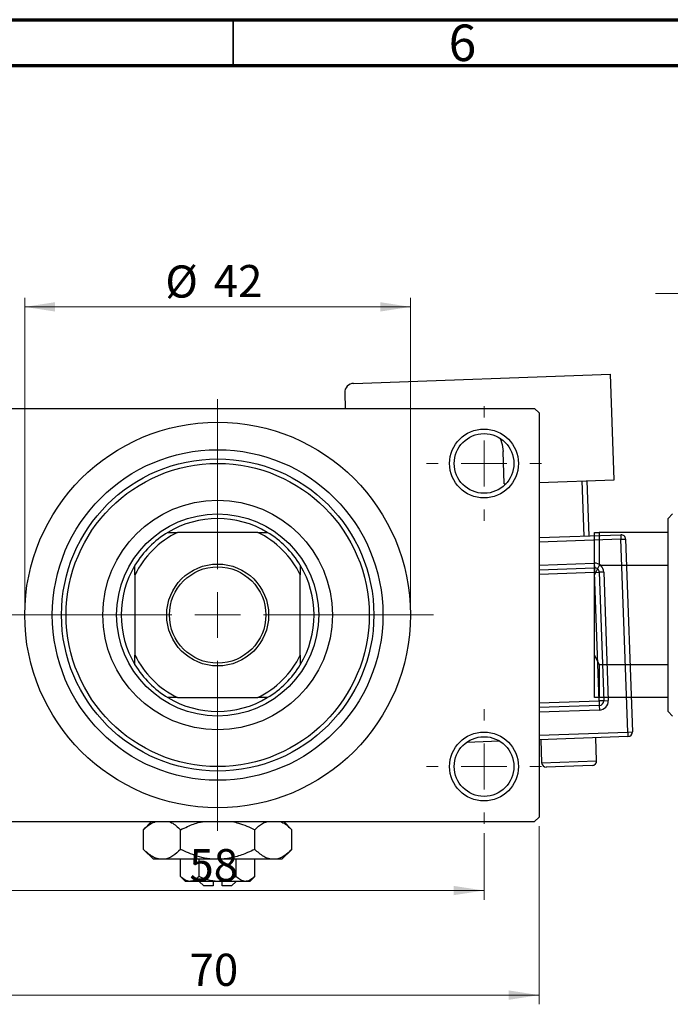
# Model space of a CAD drawing. Units: millimetres. Extents: x 15 to 460, y 5 to 292.
# Drawn here: x 92 to 163, y 185 to 292 of the extents above; entities that cross this region are included whole.
import ezdxf

# ---------------------------------------------------------------- set-up
doc = ezdxf.new("R2010")
doc.units = ezdxf.units.MM
doc.styles.add('SLDTEXTSTYLE0', font='TXT', dxfattribs={"width": 0.75})
doc.dimstyles.new('SLDDIMSTYLE0', dxfattribs={"dimtxt": 3.5, "dimasz": 3.302, "dimexe": 0, "dimexo": 0.0625, "dimgap": 0.875, "dimtad": 1, "dimdec": 0, "dimrnd": 1e-09, "dimzin": 12, "dimdsep": 46, "dimtxsty": 'SLDTEXTSTYLE0', "dimsah": 1, "dimcen": 0.09, "dimadec": 0, "dimazin": 3, "dimtfac": 1, "dimtdec": 0, "dimtofl": 0, "dimtmove": 0, "dimatfit": 3, "dimfxl": 1, "dimfrac": 2, "dimtolj": 1, "dimtzin": 12, "dimarcsym": 0})
doc.dimstyles.new('SLDDIMSTYLE1', dxfattribs={"dimtxt": 3.5, "dimasz": 3.302, "dimexe": 0, "dimexo": 0.0625, "dimgap": 0.875, "dimtad": 1, "dimdec": 0, "dimrnd": 1e-09, "dimzin": 12, "dimdsep": 46, "dimtxsty": 'SLDTEXTSTYLE0', "dimsah": 1, "dimcen": 0.09, "dimadec": 0, "dimazin": 3, "dimtfac": 1, "dimtdec": 0, "dimtmove": 0, "dimatfit": 0, "dimfxl": 1, "dimfrac": 2, "dimtolj": 1, "dimtzin": 12, "dimarcsym": 0})
doc.dimstyles.new('SLDDIMSTYLE2', dxfattribs={"dimtxt": 3.5, "dimasz": 3.302, "dimexe": 0, "dimexo": 0.0625, "dimgap": 0.875, "dimtad": 1, "dimdec": 0, "dimrnd": 1e-09, "dimzin": 12, "dimdsep": 46, "dimtxsty": 'SLDTEXTSTYLE0', "dimsah": 1, "dimcen": 0.09, "dimadec": 0, "dimazin": 3, "dimtfac": 1, "dimtofl": 0, "dimtmove": 0, "dimatfit": 3, "dimfxl": 1, "dimfrac": 2, "dimtolj": 1, "dimtzin": 12, "dimarcsym": 0})

# ---------------------------------------------------------------- blocks, each defined once
blk = doc.blocks.new('_D_2')
at = {"color": 7, "linetype": 'Continuous', "lineweight": 0}
for p, q in [((167.34, 244.68), (167.34, 263.18)), ((179.34, 249.18), (179.34, 263.18)), ((167.34, 262.18), (160.99, 262.18)), ((167.34, 262.18), (179.34, 262.18)), ((179.34, 262.18), (185.69, 262.18))]:
    blk.add_line(p, q, dxfattribs=at)
at = {"color": 7, "linetype": 'Continuous', "lineweight": 18}
for points in [[(167.34, 262.18), (164.04, 262.68), (164.04, 261.67)], [(179.34, 262.18), (182.64, 261.67), (182.64, 262.68)]]:
    blk.add_solid(points, dxfattribs=at)
at = {"color": 7, "linetype": 'Continuous', "lineweight": 18, "insert": (169.74, 266.69), "char_height": 3.5, "attachment_point": 1, "style": 'SLDTEXTSTYLE0'}
blk.add_mtext('12', dxfattribs=at)
blk = doc.blocks.new('_D_5')
at = {"color": 7, "linetype": 'Continuous', "lineweight": 0}
for p, q in [((78.31, 204.18), (78.31, 184.79)), ((148.31, 204.18), (148.31, 184.79)), ((78.31, 185.79), (148.31, 185.79))]:
    blk.add_line(p, q, dxfattribs=at)
at = {"color": 7, "linetype": 'Continuous', "lineweight": 18}
for points in [[(78.31, 185.79), (81.61, 185.28), (81.61, 186.3)], [(148.31, 185.79), (145.01, 186.3), (145.01, 185.28)]]:
    blk.add_solid(points, dxfattribs=at)
at = {"color": 7, "linetype": 'Continuous', "lineweight": 18, "insert": (110.25, 190.3), "char_height": 3.5, "attachment_point": 1, "style": 'SLDTEXTSTYLE0'}
blk.add_mtext('70', dxfattribs=at)
blk = doc.blocks.new('_D_7')
at = {"color": 7, "linetype": 'Continuous', "lineweight": 0}
for p, q in [((84.31, 203.43), (84.31, 196.18)), ((142.31, 203.43), (142.31, 196.18)), ((84.31, 197.18), (142.31, 197.18))]:
    blk.add_line(p, q, dxfattribs=at)
at = {"color": 7, "linetype": 'Continuous', "lineweight": 18}
for points in [[(84.31, 197.18), (87.61, 196.67), (87.61, 197.68)], [(142.31, 197.18), (139.01, 197.68), (139.01, 196.67)]]:
    blk.add_solid(points, dxfattribs=at)
at = {"color": 7, "linetype": 'Continuous', "lineweight": 18, "insert": (110.23, 201.69), "char_height": 3.5, "attachment_point": 1, "style": 'SLDTEXTSTYLE0'}
blk.add_mtext('58', dxfattribs=at)
blk = doc.blocks.new('_D_8')
at = {"color": 7, "linetype": 'Continuous', "lineweight": 0}
for p, q in [((92.31, 228.18), (92.31, 261.73)), ((134.31, 228.18), (134.31, 261.73)), ((92.31, 260.73), (134.31, 260.73))]:
    blk.add_line(p, q, dxfattribs=at)
at = {"color": 7, "linetype": 'Continuous', "lineweight": 18}
for points in [[(92.31, 260.73), (95.61, 260.22), (95.61, 261.24)], [(134.31, 260.73), (131.01, 261.24), (131.01, 260.22)]]:
    blk.add_solid(points, dxfattribs=at)
at = {"color": 7, "linetype": 'Continuous', "lineweight": 18, "char_height": 3.5, "attachment_point": 1, "style": 'SLDTEXTSTYLE0'}
for s, insert in [('%%c', (107.61, 265.24)), ('42', (112.88, 265.29))]:
    blk.add_mtext(s, dxfattribs=dict(at, insert=insert))
blk = doc.blocks.new('SW_CENTERMARKSYMBOL_1')
at = {"color": 0, "linetype": 'Continuous', "lineweight": 18}
for p, q in [((0, 5), (0, 6.25)), ((0, 0), (0, 2.5)), ((-5, 0), (-6.25, 0)), ((0, 0), (-2.5, 0)), ((0, 0), (0, -2.5)), ((0, 0), (2.5, 0)), ((5, 0), (6.25, 0)), ((0, -5), (0, -6.25))]:
    blk.add_line(p, q, dxfattribs=at)
blk = doc.blocks.new('SW_CENTERMARKSYMBOL_2')
at = {"color": 0, "linetype": 'Continuous', "lineweight": 18}
for p, q in [((0, 5), (0, 6.25)), ((0, 0), (0, 2.5)), ((-5, 0), (-6.25, 0)), ((0, 0), (-2.5, 0)), ((0, 0), (0, -2.5)), ((0, 0), (2.5, 0)), ((5, 0), (6.25, 0)), ((0, -5), (0, -6.25))]:
    blk.add_line(p, q, dxfattribs=at)
blk = doc.blocks.new('SW_CENTERMARKSYMBOL_4')
at = {"color": 0, "linetype": 'Continuous', "lineweight": 18}
for p, q in [((0, 5), (0, 23.5)), ((0, 0), (0, 2.5)), ((-5, 0), (-23.5, 0)), ((0, 0), (-2.5, 0)), ((0, 0), (0, -2.5)), ((0, 0), (2.5, 0)), ((5, 0), (23.5, 0)), ((0, -5), (0, -23.5))]:
    blk.add_line(p, q, dxfattribs=at)

msp = doc.modelspace()

# ---------------------------------------------------------------- linework, layer by layer
at = {"color": 7, "linetype": 'Continuous', "lineweight": 70}
for p, q in [((15, 292), (415, 292)), ((20, 287), (410, 287))]:
    msp.add_line(p, q, dxfattribs=at)
at = {"color": 7, "linetype": 'Continuous', "lineweight": 35}
msp.add_line((115, 287), (115, 292), dxfattribs=at)
at = {"color": 7, "linetype": 'Continuous', "lineweight": 25}
for p, q in [((128.1, 252.4), (156.09, 253.39)), ((156.49, 241.9), (156.09, 253.39)), ((127.14, 251.37), (127.2, 249.68)), ((78.81, 249.68), (147.81, 249.68)), ((148.31, 249.18), (147.81, 249.68)), ((148.31, 249.18), (148.31, 205.18)), ((144.5, 241.48), (144.38, 244.97)), ((144.5, 241.48), (144.71, 241.48)), ((148.31, 241.61), (156.49, 241.9)), ((153.21, 235.78), (152.99, 241.78)), ((153.49, 241.79), (153.71, 235.8)), ((162.84, 238.18), (162.34, 237.68)), ((162.34, 236.18), (162.34, 237.68)), ((107.9, 236.18), (108.95, 236.18)), ((117.67, 236.18), (108.95, 236.18)), ((117.67, 236.18), (118.72, 236.18)), ((148.31, 235.61), (157.2, 235.92)), ((154.34, 236.18), (154.84, 236.18)), ((154.34, 231.54), (154.34, 236.18)), ((154.84, 236.18), (154.84, 232.58)), ((162.34, 236.18), (154.84, 236.18)), ((157.2, 235.92), (157.22, 235.42)), ((162.34, 232.58), (162.34, 236.18)), ((157.22, 235.42), (157.72, 235.44)), ((157.96, 214.44), (157.22, 235.42)), ((157.72, 235.44), (158.46, 214.45)), ((154.31, 232.82), (154.33, 232.32)), ((104.31, 231.54), (104.31, 232.58)), ((122.31, 232.58), (122.31, 231.54)), ((148.31, 232.11), (154.33, 232.32)), ((154.33, 232.32), (154.35, 231.82)), ((154.84, 232.58), (154.34, 231.54)), ((154.35, 231.82), (154.85, 231.84)), ((154.84, 217.83), (154.35, 231.82)), ((162.34, 232.58), (154.84, 232.58)), ((155.35, 231.85), (154.85, 231.84)), ((154.85, 231.84), (155.34, 217.84)), ((155.35, 231.85), (155.84, 217.86)), ((162.34, 221.77), (162.34, 232.58)), ((104.31, 231.54), (104.31, 222.82)), ((122.31, 222.82), (122.31, 231.54)), ((154.34, 222.82), (154.34, 231.54)), ((104.31, 221.77), (104.31, 222.82)), ((122.31, 222.82), (122.31, 221.77)), ((154.34, 218.18), (154.34, 222.82)), ((154.34, 222.82), (154.84, 221.77)), ((154.84, 221.77), (154.84, 218.18)), ((162.34, 221.77), (154.84, 221.77)), ((162.34, 218.18), (162.34, 221.77)), ((108.95, 218.18), (107.9, 218.18)), ((108.95, 218.18), (117.67, 218.18)), ((118.72, 218.18), (117.67, 218.18)), ((154.84, 218.18), (154.34, 218.18)), ((162.34, 218.18), (154.84, 218.18)), ((155.34, 217.84), (154.84, 217.83)), ((154.84, 217.83), (154.86, 217.33)), ((155.34, 217.84), (155.84, 217.86)), ((162.34, 216.68), (162.34, 218.18)), ((154.86, 217.33), (148.31, 217.1)), ((154.86, 217.33), (154.88, 216.83)), ((162.34, 216.68), (162.84, 216.18)), ((157.96, 214.44), (158.46, 214.45)), ((157.96, 214.44), (157.98, 213.94)), ((144.02, 213.44), (140.41, 213.31)), ((157.98, 213.94), (148.31, 213.59)), ((148.49, 213.6), (148.58, 211.1)), ((154.57, 211.31), (154.48, 213.81)), ((154.09, 210.8), (149.09, 210.62)), ((147.81, 204.68), (148.31, 205.18)), ((78.81, 204.68), (147.81, 204.68)), ((106.11, 204.68), (105.23, 203.79)), ((105.23, 201.66), (105.23, 203.79)), ((109.27, 201.66), (109.27, 203.79)), ((117.35, 201.66), (117.35, 203.79)), ((121.39, 203.79), (120.51, 204.68)), ((121.39, 201.66), (121.39, 203.79)), ((105.23, 201.66), (106.31, 200.58)), ((120.31, 200.58), (121.39, 201.66)), ((107.25, 200.58), (106.31, 200.58)), ((113.31, 200.58), (107.25, 200.58)), ((109.27, 198.72), (109.27, 200.58)), ((111.29, 198.72), (111.29, 200.58)), ((119.37, 200.58), (113.31, 200.58)), ((115.33, 198.72), (115.33, 200.58)), ((117.35, 198.72), (117.35, 200.58)), ((120.31, 200.58), (119.37, 200.58)), ((109.27, 198.72), (109.81, 198.18)), ((116.81, 198.18), (117.35, 198.72)), ((110.28, 198.18), (109.81, 198.18)), ((113.31, 198.18), (110.28, 198.18)), ((111.31, 198.18), (111.81, 197.68)), ((112.81, 197.68), (111.81, 197.68)), ((112.81, 198.18), (112.81, 197.68)), ((116.34, 198.18), (113.31, 198.18)), ((113.81, 197.68), (113.81, 198.18)), ((114.81, 197.68), (113.81, 197.68)), ((114.81, 197.68), (115.31, 198.18)), ((116.81, 198.18), (116.34, 198.18))]:
    msp.add_line(p, q, dxfattribs=at)
at = {"color": 8, "linetype": 'Continuous', "lineweight": 25}
for p, q in [((157.22, 235.42), (148.31, 235.11)), ((148.31, 232.61), (154.31, 232.82)), ((154.35, 231.82), (148.31, 231.6)), ((148.31, 217.6), (154.84, 217.83)), ((154.88, 216.83), (148.31, 216.6)), ((148.31, 214.09), (157.96, 214.44)), ((141.65, 213.86), (142.74, 213.9)), ((148.58, 211.1), (154.57, 211.31))]:
    msp.add_line(p, q, dxfattribs=at)
at = {"color": 7, "linetype": 'Continuous', "lineweight": 25, "flags": 128}
msp.add_lwpolyline([(144.05, 246.42), (144.27, 245.75), (144.38, 244.97)], dxfattribs=at)
at = {"color": 7, "linetype": 'Continuous', "lineweight": 25}
for centre, radius in [((113.31, 227.18), 21), ((142.31, 243.68), 3.75), ((142.31, 243.68), 3.25), ((113.31, 227.18), 18), ((113.31, 227.18), 17), ((113.31, 227.18), 16.5), ((113.31, 227.18), 12.5), ((113.31, 227.18), 11), ((113.31, 227.18), 5.55), ((113.31, 227.18), 5.25), ((142.31, 210.68), 3.75), ((142.31, 210.68), 3.25)]:
    msp.add_circle(centre, radius, dxfattribs=at)
for centre, radius, start, end in [((128.14, 251.4), 1, 92.025, 182.025), ((113.31, 227.18), 10.5, 58.9973, 121.0027), ((113.31, 227.18), 10, 115.8419, 154.1581), ((113.31, 227.18), 10.5, 121.0027, 148.9973), ((113.31, 227.18), 10, 25.8419, 64.1581), ((113.31, 227.18), 10.5, 31.0027, 58.9973), ((157.22, 235.42), 0.5, 2.025, 92.025), ((154.35, 231.82), 1, 2.025, 92.025), ((113.31, 227.18), 10.5, 148.9973, 211.0027), ((113.31, 227.18), 10.5, 328.9973, 31.0027), ((154.35, 231.82), 0.5, 2.025, 92.025), ((113.31, 227.18), 10, 205.8419, 244.1581), ((113.31, 227.18), 10, 295.8419, 334.1581), ((113.31, 227.18), 10.5, 211.0027, 238.9973), ((113.31, 227.18), 10.5, 301.0027, 328.9973), ((113.31, 227.18), 10.5, 238.9973, 301.0027), ((154.84, 217.83), 0.5, 272.025, 2.025), ((154.84, 217.83), 1, 272.025, 2.025), ((157.96, 214.44), 0.5, 272.025, 2.025), ((154.07, 211.3), 0.5, 272.025, 2.025), ((149.08, 211.12), 0.5, 182.025, 272.025)]:
    msp.add_arc(centre, radius, start, end, dxfattribs=at)
for points, knots in [([(105.23, 203.79), (105.5, 204.06), (105.92, 204.47), (106.38, 204.62), (106.54, 204.68)], [0, 0, 0, 0, 0.656437, 1, 1, 1, 1]), ([(108.05, 204.68), (108.13, 204.64), (108.56, 204.47), (108.95, 204.1), (109.27, 203.79)], [0, 0, 0, 0, 0.1951824, 1, 1, 1, 1]), ([(109.27, 203.79), (109.52, 203.91), (110.2, 204.23), (111.02, 204.56), (111.61, 204.66), (111.74, 204.68)], [0, 0, 0, 0, 0.322798, 0.851281, 1, 1, 1, 1]), ([(114.91, 204.68), (115.13, 204.63), (115.98, 204.45), (116.77, 204.07), (117.35, 203.79)], [0, 0, 0, 0, 0.263827, 1, 1, 1, 1]), ([(117.35, 203.79), (117.63, 204.06), (118.04, 204.47), (118.5, 204.62), (118.66, 204.68)], [0, 0, 0, 0, 0.656437, 1, 1, 1, 1]), ([(120.17, 204.68), (120.26, 204.64), (120.68, 204.47), (121.08, 204.1), (121.39, 203.79)], [0, 0, 0, 0, 0.195182, 1, 1, 1, 1]), ([(107.25, 200.58), (107.07, 200.59), (106.72, 200.62), (106.03, 200.94), (105.54, 201.37), (105.23, 201.66)], [0, 0, 0, 0, 0.249705, 0.504621, 1, 1, 1, 1]), ([(109.27, 201.66), (108.99, 201.41), (108.43, 200.89), (107.73, 200.6), (107.33, 200.58), (107.25, 200.58)], [0, 0, 0, 0, 0.432384, 0.879551, 1, 1, 1, 1]), ([(113.31, 200.58), (112.93, 200.59), (112.16, 200.63), (110.79, 200.97), (109.85, 201.39), (109.27, 201.66)], [0, 0, 0, 0, 0.269362, 0.545182, 1, 1, 1, 1]), ([(117.35, 201.66), (117.09, 201.54), (116.42, 201.21), (115.26, 200.81), (114.15, 200.6), (113.49, 200.58), (113.31, 200.58)], [0, 0, 0, 0, 0.201619, 0.531707, 0.869761, 1, 1, 1, 1]), ([(119.37, 200.58), (119.2, 200.59), (118.84, 200.62), (118.15, 200.94), (117.67, 201.37), (117.35, 201.66)], [0, 0, 0, 0, 0.249705, 0.504621, 1, 1, 1, 1]), ([(121.39, 201.66), (121.12, 201.41), (120.55, 200.89), (119.85, 200.6), (119.46, 200.58), (119.37, 200.58)], [0, 0, 0, 0, 0.432384, 0.879551, 1, 1, 1, 1]), ([(110.28, 198.18), (110.1, 198.21), (109.75, 198.27), (109.43, 198.57), (109.27, 198.72)], [0, 0, 0, 0, 0.50399, 1, 1, 1, 1]), ([(111.29, 198.72), (111.15, 198.59), (110.87, 198.33), (110.52, 198.19), (110.32, 198.18), (110.28, 198.18)], [0, 0, 0, 0, 0.432379, 0.879541, 1, 1, 1, 1]), ([(113.31, 198.18), (112.95, 198.21), (112.24, 198.27), (111.6, 198.57), (111.29, 198.72)], [0, 0, 0, 0, 0.508862, 1, 1, 1, 1]), ([(115.33, 198.72), (115.23, 198.67), (114.7, 198.42), (114.02, 198.2), (113.43, 198.18), (113.31, 198.18)], [0, 0, 0, 0, 0.160263, 0.830149, 1, 1, 1, 1]), ([(116.34, 198.18), (116.16, 198.21), (115.81, 198.27), (115.49, 198.57), (115.33, 198.72)], [0, 0, 0, 0, 0.50399, 1, 1, 1, 1]), ([(117.35, 198.72), (117.21, 198.59), (116.93, 198.33), (116.58, 198.19), (116.38, 198.18), (116.34, 198.18)], [0, 0, 0, 0, 0.432379, 0.879541, 1, 1, 1, 1])]:
    msp.add_open_spline(points, degree=3, knots=knots, dxfattribs=at)

# ---------------------------------------------------------------- block references
at = {"color": 7, "linetype": 'Continuous', "lineweight": 0}
for name, p in [('SW_CENTERMARKSYMBOL_4', (113.31, 227.18)), ('SW_CENTERMARKSYMBOL_1', (142.31, 243.68)), ('SW_CENTERMARKSYMBOL_2', (142.31, 210.68))]:
    msp.add_blockref(name, p, dxfattribs=at)

# ---------------------------------------------------------------- texts
at = {"color": 7, "linetype": 'Continuous', "lineweight": 0, "insert": (139.96, 291.47), "char_height": 3.97, "attachment_point": 2, "style": 'SLDTEXTSTYLE0'}
msp.add_mtext('6', dxfattribs=at)

# ---------------------------------------------------------------- dimensions: what is measured, and where the dimension line sits
at = {"color": 7, "linetype": 'Continuous', "lineweight": 18}
for base, p1, p2, dimstyle, picture, middle in [((179.34, 262.18), (167.34, 243.68), (179.34, 248.18), 'SLDDIMSTYLE1', '_D_2', (172.33, 262.18)), ((148.31, 185.79), (78.31, 205.18), (148.31, 205.18), 'SLDDIMSTYLE0', '_D_5', (112.84, 185.79)), ((142.31, 197.18), (84.31, 204.43), (142.31, 204.43), 'SLDDIMSTYLE2', '_D_7', (112.82, 197.18))]:
    dim = msp.add_linear_dim(base=base, p1=p1, p2=p2, dimstyle=dimstyle, dxfattribs=at)
    dim.commit()
    dim.dimension.update_dxf_attribs({"geometry": picture, "text_midpoint": middle, "dimtype": 160})
dim = msp.add_linear_dim(base=(134.31, 260.73), p1=(92.31, 227.18), p2=(134.31, 227.18), text='%%c<>', dimstyle='SLDDIMSTYLE0', dxfattribs=at)
dim.commit()
dim.dimension.update_dxf_attribs({"geometry": '_D_8', "text_midpoint": (112.83, 260.73), "dimtype": 160})

doc.saveas('drawing.dxf')
